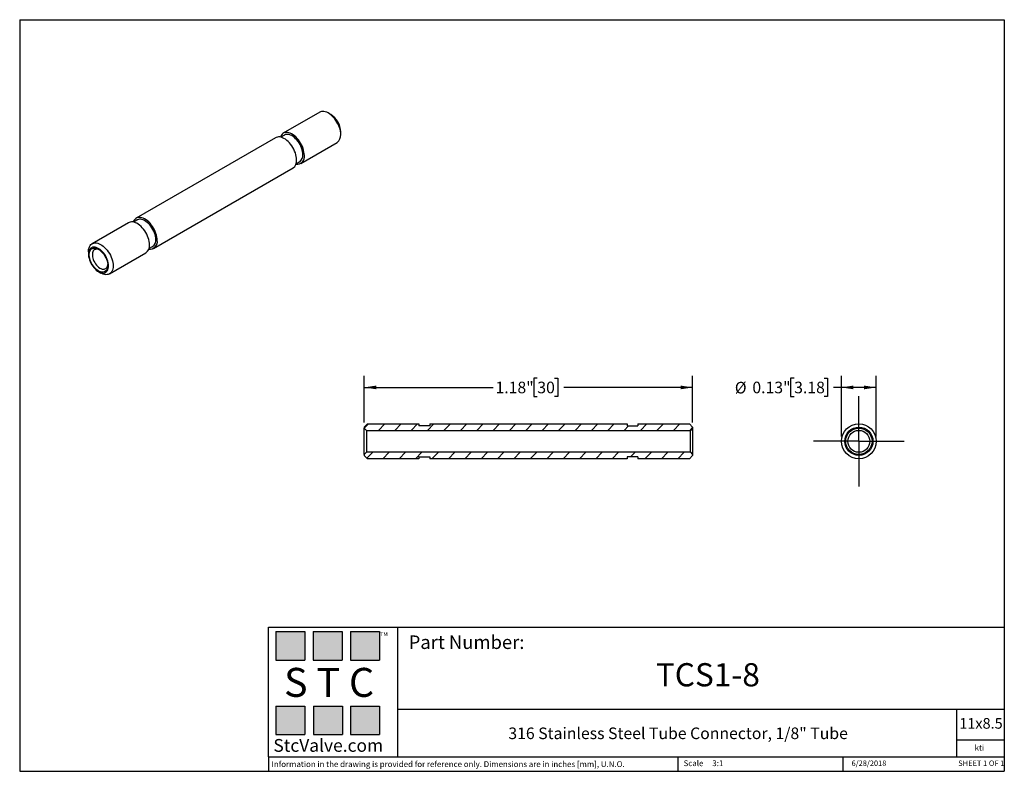
# Model space of a CAD drawing. Units: inches. Extents: x 0.2 to 10.8, y 0.2 to 8.3.
import ezdxf

# ---------------------------------------------------------------- set-up
doc = ezdxf.new("R2010")
doc.units = ezdxf.units.IN
doc.header["$MEASUREMENT"] = 0
doc.layers.add('SKETCH', color=7, linetype='Continuous')
doc.layers.add('TITLE_BLOCK', color=7, linetype='Continuous')
doc.styles.add('SLDTEXTSTYLE0', font='TXT', dxfattribs={"width": 0.75})
doc.styles.add('SLDTEXTSTYLE1', font='TXT', dxfattribs={"width": 0.6875})
doc.styles.add('SLDTEXTSTYLE2', font='TXT', dxfattribs={"width": 0.563})
doc.styles.add('SLDTEXTSTYLE3', font='TXT', dxfattribs={"width": 0.605})
doc.dimstyles.new('SLDDIMSTYLE0', dxfattribs={"dimtxt": 0.125, "dimasz": 0.13, "dimexe": 0, "dimexo": 0.0625, "dimgap": 0.03125, "dimtad": 0, "dimtih": 1, "dimtoh": 1, "dimlfac": 0.333333, "dimrnd": 1e-09, "dimdsep": 46, "dimtxsty": 'SLDTEXTSTYLE0', "dimsah": 1, "dimcen": 0.09, "dimadec": 0, "dimazin": 2, "dimtfac": 1, "dimtofl": 0, "dimtmove": 0, "dimatfit": 3, "dimfxl": 0, "dimfrac": 2, "dimtolj": 1, "dimtzin": 12, "dimarcsym": 0})
doc.dimstyles.new('SLDDIMSTYLE1', dxfattribs={"dimtxt": 0.125, "dimasz": 0.13, "dimexe": 0, "dimexo": 0.0625, "dimgap": 0.03125, "dimtad": 0, "dimtih": 1, "dimtoh": 1, "dimlfac": 0.333333, "dimrnd": 1e-09, "dimzin": 12, "dimdsep": 46, "dimtxsty": 'SLDTEXTSTYLE0', "dimsah": 1, "dimcen": 0.09, "dimadec": 0, "dimazin": 3, "dimtfac": 1, "dimtofl": 0, "dimtmove": 0, "dimatfit": 3, "dimfxl": 0, "dimfrac": 2, "dimtolj": 1, "dimtzin": 12, "dimarcsym": 0})

# ---------------------------------------------------------------- blocks, each defined once
blk = doc.blocks.new('_D')
at = {"layer": 'SKETCH'}
for p, q in [((9.046, 3.806), (9.046, 4.462)), ((9.421, 3.806), (9.421, 4.462)), ((8.536, 4.437), (8.498, 4.437)), ((8.498, 4.437), (8.498, 4.238)), ((8.859, 4.437), (8.897, 4.437)), ((8.897, 4.437), (8.897, 4.238)), ((9.046, 4.337), (8.961, 4.337)), ((9.421, 4.337), (9.046, 4.337)), ((8.498, 4.238), (8.536, 4.238)), ((8.897, 4.238), (8.859, 4.238))]:
    blk.add_line(p, q, dxfattribs=at)
for points in [[(9.046, 4.337), (9.176, 4.317), (9.176, 4.357)], [(9.421, 4.337), (9.291, 4.357), (9.291, 4.317)]]:
    blk.add_solid(points, dxfattribs=at)
at = {"layer": 'SKETCH', "char_height": 0.125, "attachment_point": 1, "style": 'SLDTEXTSTYLE0'}
for s, insert in [('%%c', (7.896, 4.397)), ('0.13"', (8.085, 4.399)), ('3.18', (8.536, 4.399))]:
    blk.add_mtext(s, dxfattribs=dict(at, insert=insert))
blk = doc.blocks.new('SW_CENTERMARKSYMBOL_0')
at = {"layer": 'SKETCH', "color": 0}
for p, q in [((0, 0.3), (0, 0.488)), ((0, 0), (0, 0.3)), ((-0.3, 0), (-0.488, 0)), ((0, 0), (-0.3, 0)), ((0, 0), (0, -0.3)), ((0, 0), (0.3, 0)), ((0.3, 0), (0.488, 0)), ((0, -0.3), (0, -0.488))]:
    blk.add_line(p, q, dxfattribs=at)
blk = doc.blocks.new('_D_1')
at = {"layer": 'SKETCH'}
for p, q in [((3.898, 3.958), (3.898, 4.462)), ((7.441, 3.958), (7.441, 4.462)), ((5.765, 4.436), (5.726, 4.436)), ((5.726, 4.436), (5.726, 4.238)), ((5.949, 4.436), (5.987, 4.436)), ((5.987, 4.436), (5.987, 4.238)), ((3.898, 4.337), (5.288, 4.337)), ((7.441, 4.337), (6.051, 4.337)), ((5.726, 4.238), (5.765, 4.238)), ((5.987, 4.238), (5.949, 4.238))]:
    blk.add_line(p, q, dxfattribs=at)
for points in [[(3.898, 4.337), (4.028, 4.317), (4.028, 4.357)], [(7.441, 4.337), (7.311, 4.357), (7.311, 4.317)]]:
    blk.add_solid(points, dxfattribs=at)
at = {"layer": 'SKETCH', "char_height": 0.125, "attachment_point": 1, "style": 'SLDTEXTSTYLE0'}
for s, insert in [('1.18"', (5.314, 4.399)), ('30', (5.765, 4.399))]:
    blk.add_mtext(s, dxfattribs=dict(at, insert=insert))

msp = doc.modelspace()

# ---------------------------------------------------------------- hatches: boundary and pattern name
at = {"linetype": 'Continuous', "lineweight": 18}
h = msp.add_hatch(dxfattribs=at)
h.set_pattern_fill('ANSI31', style=0)
h.paths.add_polyline_path([(6.733, 3.921), (6.733, 3.943), (4.607, 3.943), (4.607, 3.921), (4.488, 3.921), (4.488, 3.943), (3.933, 3.943), (3.898, 3.908), (3.898, 3.897), (3.921, 3.874), (7.418, 3.874), (7.441, 3.897), (7.441, 3.908), (7.406, 3.943), (6.851, 3.943), (6.851, 3.921)], flags=0)
h = msp.add_hatch(dxfattribs=at)
h.set_pattern_fill('ANSI31', style=0)
h.paths.add_polyline_path([(6.733, 3.568), (6.733, 3.59), (6.851, 3.59), (6.851, 3.568), (7.406, 3.568), (7.441, 3.603), (7.441, 3.614), (7.418, 3.637), (3.921, 3.637), (3.898, 3.614), (3.898, 3.603), (3.933, 3.568), (4.488, 3.568), (4.488, 3.59), (4.607, 3.59), (4.607, 3.568)], flags=0)
at = {"layer": 'TITLE_BLOCK'}
for points in [[(3.258, 1.396), (3.258, 1.704), (2.946, 1.704), (2.946, 1.396)], [(3.659, 1.396), (3.659, 1.703), (3.347, 1.703), (3.347, 1.396)], [(4.062, 1.396), (4.062, 1.704), (3.75, 1.704), (3.75, 1.396)], [(3.257, 0.592), (3.257, 0.899), (2.945, 0.899), (2.945, 0.592)], [(3.662, 0.594), (3.662, 0.901), (3.349, 0.901), (3.349, 0.594)], [(4.062, 0.592), (4.062, 0.899), (3.75, 0.899), (3.75, 0.592)]]:
    msp.add_hatch(color=204, dxfattribs=at).paths.add_polyline_path(points, flags=0)

# ---------------------------------------------------------------- linework, layer by layer
at = {"color": 7, "linetype": 'Continuous', "lineweight": 25}
for p, q in [((3.418, 7.305), (3.025, 7.078)), ((3.537, 7.281), (3.512, 7.295)), ((2.942, 7.03), (1.438, 6.162)), ((3.036, 7.059), (2.997, 7.036)), ((3.644, 7.065), (3.644, 7.094)), ((3.213, 6.753), (3.606, 6.979)), ((1.626, 5.837), (3.13, 6.705)), ((3.163, 6.75), (3.202, 6.772)), ((1.355, 6.114), (0.962, 5.887)), ((1.45, 6.143), (1.411, 6.12)), ((1.576, 5.834), (1.615, 5.856)), ((0.923, 5.801), (0.923, 5.772)), ((1.15, 5.562), (1.543, 5.789)), ((1.031, 5.586), (1.056, 5.571)), ((3.898, 3.908), (3.933, 3.943)), ((3.933, 3.943), (4.488, 3.943)), ((4.488, 3.943), (4.488, 3.921)), ((4.607, 3.943), (6.733, 3.943)), ((4.607, 3.943), (4.607, 3.921)), ((6.733, 3.943), (6.733, 3.921)), ((6.851, 3.943), (7.406, 3.943)), ((6.851, 3.943), (6.851, 3.921)), ((7.406, 3.943), (7.441, 3.908)), ((3.898, 3.908), (3.898, 3.897)), ((3.921, 3.874), (3.898, 3.897)), ((3.898, 3.614), (3.898, 3.897)), ((3.921, 3.874), (3.921, 3.637)), ((3.921, 3.874), (7.418, 3.874)), ((4.607, 3.921), (4.488, 3.921)), ((6.733, 3.921), (6.851, 3.921)), ((7.441, 3.897), (7.418, 3.874)), ((7.418, 3.637), (7.418, 3.874)), ((7.441, 3.908), (7.441, 3.897)), ((7.441, 3.897), (7.441, 3.614)), ((3.898, 3.614), (3.921, 3.637)), ((3.898, 3.614), (3.898, 3.603)), ((7.418, 3.637), (3.921, 3.637)), ((7.418, 3.637), (7.441, 3.614)), ((7.441, 3.614), (7.441, 3.603)), ((3.933, 3.568), (3.898, 3.603)), ((4.488, 3.568), (3.933, 3.568)), ((4.488, 3.59), (4.607, 3.59)), ((4.488, 3.59), (4.488, 3.568)), ((4.607, 3.59), (4.607, 3.568)), ((6.733, 3.568), (4.607, 3.568)), ((6.851, 3.59), (6.733, 3.59)), ((6.733, 3.59), (6.733, 3.568)), ((6.851, 3.59), (6.851, 3.568)), ((7.406, 3.568), (6.851, 3.568)), ((7.441, 3.603), (7.406, 3.568))]:
    msp.add_line(p, q, dxfattribs=at)
at = {"color": 7, "linetype": 'Continuous', "lineweight": 25, "flags": 128}
for points in [[(3.644, 7.065), (3.644, 7.083), (3.641, 7.102), (3.637, 7.121), (3.631, 7.141), (3.623, 7.16), (3.614, 7.18), (3.604, 7.199), (3.593, 7.217), (3.58, 7.234), (3.567, 7.25), (3.553, 7.264), (3.538, 7.277), (3.523, 7.288), (3.508, 7.298), (3.493, 7.305), (3.478, 7.31), (3.463, 7.313), (3.45, 7.313), (3.437, 7.312), (3.425, 7.308), (3.418, 7.305)], [(3.168, 6.791), (3.168, 6.809), (3.165, 6.827), (3.161, 6.847), (3.155, 6.866), (3.147, 6.886), (3.138, 6.905), (3.128, 6.924), (3.117, 6.942), (3.104, 6.959), (3.091, 6.975), (3.077, 6.989), (3.062, 7.002), (3.047, 7.013), (3.032, 7.023), (3.017, 7.03), (3.002, 7.035), (2.987, 7.038), (2.974, 7.039), (2.961, 7.037), (2.949, 7.033), (2.942, 7.03)], [(3.252, 6.839), (3.251, 6.857), (3.248, 6.876), (3.244, 6.895), (3.238, 6.914), (3.231, 6.934), (3.222, 6.953), (3.212, 6.972), (3.2, 6.99), (3.188, 7.007), (3.174, 7.023), (3.16, 7.038), (3.146, 7.051), (3.131, 7.062), (3.115, 7.071), (3.1, 7.078), (3.085, 7.083), (3.071, 7.086), (3.057, 7.087), (3.044, 7.085), (3.032, 7.082), (3.021, 7.076), (3.012, 7.068), (3.004, 7.058), (2.997, 7.046), (2.993, 7.037)], [(3.236, 6.848), (3.235, 6.865), (3.233, 6.883), (3.228, 6.901), (3.222, 6.92), (3.215, 6.938), (3.206, 6.957), (3.195, 6.974), (3.184, 6.991), (3.171, 7.006), (3.158, 7.02), (3.144, 7.033), (3.13, 7.044), (3.116, 7.053), (3.101, 7.059), (3.087, 7.064), (3.074, 7.066), (3.061, 7.066), (3.049, 7.064), (3.038, 7.059), (3.036, 7.059)], [(1.665, 5.923), (1.664, 5.941), (1.662, 5.959), (1.657, 5.979), (1.651, 5.998), (1.644, 6.018), (1.635, 6.037), (1.625, 6.056), (1.613, 6.074), (1.601, 6.091), (1.587, 6.107), (1.573, 6.122), (1.559, 6.134), (1.544, 6.146), (1.529, 6.155), (1.513, 6.162), (1.499, 6.167), (1.484, 6.17), (1.47, 6.171), (1.457, 6.169), (1.445, 6.166), (1.434, 6.16), (1.425, 6.152), (1.417, 6.142), (1.41, 6.13), (1.406, 6.121)], [(1.582, 5.875), (1.581, 5.893), (1.578, 5.911), (1.574, 5.931), (1.568, 5.95), (1.561, 5.97), (1.552, 5.989), (1.541, 6.008), (1.53, 6.026), (1.517, 6.043), (1.504, 6.059), (1.49, 6.073), (1.475, 6.086), (1.46, 6.097), (1.445, 6.107), (1.43, 6.114), (1.415, 6.119), (1.401, 6.122), (1.387, 6.123), (1.374, 6.121), (1.362, 6.117), (1.355, 6.114)], [(1.649, 5.932), (1.648, 5.949), (1.646, 5.967), (1.641, 5.985), (1.635, 6.004), (1.628, 6.022), (1.619, 6.041), (1.608, 6.058), (1.597, 6.075), (1.584, 6.09), (1.571, 6.104), (1.557, 6.117), (1.543, 6.128), (1.529, 6.136), (1.514, 6.143), (1.5, 6.148), (1.487, 6.15), (1.474, 6.15), (1.462, 6.148), (1.451, 6.143), (1.45, 6.143)], [(0.923, 5.801), (0.924, 5.81), (0.925, 5.826), (0.929, 5.841), (0.934, 5.855), (0.941, 5.867), (0.949, 5.877), (0.958, 5.885), (0.969, 5.891), (0.981, 5.894), (0.994, 5.896), (1.008, 5.895), (1.023, 5.892), (1.037, 5.887), (1.052, 5.88), (1.068, 5.871), (1.083, 5.86), (1.097, 5.847), (1.111, 5.832), (1.125, 5.816), (1.137, 5.799), (1.149, 5.781), (1.159, 5.762), (1.168, 5.743), (1.175, 5.723), (1.181, 5.704), (1.186, 5.685), (1.188, 5.666), (1.189, 5.648), (1.189, 5.648)], [(1.139, 5.648), (1.138, 5.664), (1.135, 5.682), (1.131, 5.699), (1.125, 5.717), (1.118, 5.735), (1.109, 5.752), (1.098, 5.769), (1.087, 5.784), (1.075, 5.799), (1.062, 5.812), (1.048, 5.823), (1.035, 5.833), (1.021, 5.84), (1.007, 5.845), (0.994, 5.848), (0.981, 5.849), (0.97, 5.848), (0.959, 5.844), (0.949, 5.838), (0.941, 5.83), (0.934, 5.82), (0.929, 5.808), (0.925, 5.795), (0.924, 5.78), (0.924, 5.764), (0.925, 5.747), (0.929, 5.73), (0.934, 5.712), (0.941, 5.694), (0.949, 5.677), (0.959, 5.66), (0.97, 5.644), (0.981, 5.629), (0.994, 5.615), (1.007, 5.603), (1.021, 5.592), (1.035, 5.584), (1.048, 5.577), (1.062, 5.573), (1.075, 5.571), (1.087, 5.572), (1.098, 5.574), (1.109, 5.579), (1.118, 5.586), (1.125, 5.595), (1.131, 5.606), (1.135, 5.618), (1.138, 5.633), (1.139, 5.648)], [(1.131, 5.652), (1.131, 5.637), (1.128, 5.624), (1.123, 5.612), (1.117, 5.601), (1.11, 5.593), (1.101, 5.587), (1.091, 5.583), (1.079, 5.581), (1.067, 5.581), (1.054, 5.584), (1.041, 5.589), (1.028, 5.596), (1.015, 5.606), (1.002, 5.617), (0.989, 5.63), (0.977, 5.644), (0.967, 5.659), (0.957, 5.675), (0.949, 5.692), (0.942, 5.71), (0.937, 5.727), (0.933, 5.744), (0.931, 5.76), (0.931, 5.776), (0.933, 5.79), (0.937, 5.803), (0.942, 5.814), (0.949, 5.823), (0.957, 5.831), (0.967, 5.836), (0.977, 5.839), (0.989, 5.839), (1.002, 5.838), (1.015, 5.834), (1.028, 5.828), (1.041, 5.82), (1.054, 5.809), (1.067, 5.797), (1.079, 5.784), (1.091, 5.769), (1.101, 5.753), (1.11, 5.736), (1.117, 5.719), (1.123, 5.702), (1.128, 5.685), (1.131, 5.668), (1.131, 5.652)], [(1.04, 5.82), (1.033, 5.823), (1.021, 5.827), (1.01, 5.828), (0.999, 5.826), (0.99, 5.823), (0.982, 5.817), (0.975, 5.809), (0.97, 5.799), (0.966, 5.788), (0.965, 5.775), (0.965, 5.761), (0.966, 5.746), (0.97, 5.73), (0.975, 5.715), (0.982, 5.699), (0.99, 5.684), (0.999, 5.669), (1.01, 5.656), (1.021, 5.644), (1.033, 5.634), (1.045, 5.625), (1.057, 5.619), (1.069, 5.614), (1.081, 5.612), (1.091, 5.612), (1.101, 5.615), (1.11, 5.62), (1.118, 5.626), (1.124, 5.635), (1.128, 5.646), (1.131, 5.658), (1.131, 5.663)], [(1.189, 5.648), (1.188, 5.631), (1.186, 5.615), (1.181, 5.601), (1.175, 5.588), (1.168, 5.577), (1.159, 5.568), (1.149, 5.561), (1.137, 5.556), (1.125, 5.554), (1.111, 5.553), (1.097, 5.555), (1.083, 5.559), (1.068, 5.565), (1.056, 5.571)]]:
    msp.add_lwpolyline(points, dxfattribs=at)
at = {"color": 7, "linetype": 'Continuous', "lineweight": 25}
for radius in [0.188, 0.152, 0.142, 0.118]:
    msp.add_circle((9.234, 3.756), radius, dxfattribs=at)
for centre, radius, start, end in [((3.412, 7.084), 0.233, 2.4464, 57.5482), ((3.548, 7.057), 0.0969, 306.5066, 4.8056), ((3.173, 6.825), 0.0801, 261.6794, 9.9863), ((3.152, 6.84), 0.0843, 306.1456, 5.1666), ((3.072, 6.782), 0.0969, 306.5066, 4.8056), ((1.485, 5.866), 0.0969, 306.5066, 4.8056), ((1.586, 5.909), 0.0801, 261.6794, 9.9863), ((1.565, 5.924), 0.0843, 306.1456, 5.1666)]:
    msp.add_arc(centre, radius, start, end, dxfattribs=at)
at = {"layer": 'TITLE_BLOCK'}
for p, q in [((0.181, 8.303), (10.803, 8.303)), ((0.181, 8.303), (0.181, 0.197)), ((10.803, 8.303), (10.803, 0.197)), ((2.865, 1.751), (10.803, 1.751)), ((2.865, 0.354), (2.865, 1.751)), ((4.259, 0.354), (4.259, 1.751)), ((4.259, 0.866), (10.803, 0.866)), ((10.291, 0.354), (10.291, 0.866)), ((10.803, 0.531), (10.291, 0.531)), ((2.865, 0.354), (10.803, 0.354)), ((2.865, 0.354), (2.865, 0.354)), ((2.865, 0.354), (2.865, 0.197)), ((7.28, 0.354), (7.28, 0.197)), ((9.063, 0.197), (9.063, 0.354)), ((0.181, 0.197), (10.803, 0.197))]:
    msp.add_line(p, q, dxfattribs=at)
at = {"layer": 'TITLE_BLOCK', "color": 204}
for p, q in [((2.946, 1.704), (3.258, 1.704)), ((2.946, 1.704), (2.946, 1.396)), ((3.258, 1.704), (3.258, 1.396)), ((3.347, 1.703), (3.659, 1.703)), ((3.347, 1.703), (3.347, 1.396)), ((3.659, 1.703), (3.659, 1.396)), ((3.75, 1.704), (4.062, 1.704)), ((3.75, 1.704), (3.75, 1.396)), ((4.062, 1.704), (4.062, 1.396)), ((2.946, 1.396), (3.258, 1.396)), ((3.347, 1.396), (3.659, 1.396)), ((3.75, 1.396), (4.062, 1.396)), ((2.945, 0.899), (3.257, 0.899)), ((2.945, 0.899), (2.945, 0.592)), ((3.257, 0.899), (3.257, 0.592)), ((3.349, 0.901), (3.662, 0.901)), ((3.349, 0.901), (3.349, 0.594)), ((3.662, 0.901), (3.662, 0.594)), ((3.75, 0.899), (4.062, 0.899)), ((3.75, 0.899), (3.75, 0.592)), ((4.062, 0.899), (4.062, 0.592)), ((2.945, 0.592), (3.257, 0.592)), ((3.349, 0.594), (3.662, 0.594)), ((3.75, 0.592), (4.062, 0.592))]:
    msp.add_line(p, q, dxfattribs=at)

# ---------------------------------------------------------------- block references
at = {"layer": 'SKETCH'}
msp.add_blockref('SW_CENTERMARKSYMBOL_0', (9.234, 3.756), dxfattribs=at)

# ---------------------------------------------------------------- texts
at = {"layer": 'TITLE_BLOCK'}
for s, insert, char_height, attachment_point, style in [('TM', (4.071, 1.697), 0.0417, 1, 'SLDTEXTSTYLE3'), ('S T C', (3.519, 1.312), 0.3125, 2, 'SLDTEXTSTYLE2'), ('316 Stainless Steel Tube Connector, 1/8" Tube', (7.284, 0.669), 0.125, 2, 'SLDTEXTSTYLE0'), ('StcValve.com', (3.51, 0.545), 0.1378, 2, 'SLDTEXTSTYLE3'), ('kti', (10.534, 0.482), 0.0625, 2, 'SLDTEXTSTYLE0'), ('Scale', (7.343, 0.315), 0.0625, 1, 'SLDTEXTSTYLE0'), ('Information in the drawing is provided for reference only. Dimensions are in inches [mm], U.N.O.', (2.898, 0.305), 0.0625, 1, 'SLDTEXTSTYLE0'), ('3:1', (7.653, 0.315), 0.0625, 1, 'SLDTEXTSTYLE0')]:
    msp.add_mtext(s, dxfattribs=dict(at, insert=insert, char_height=char_height, attachment_point=attachment_point, style=style))
at = {"layer": 'TITLE_BLOCK', "color": 7}
for s, insert, char_height, attachment_point, style in [('Part Number:', (4.377, 1.662), 0.14583, 1, 'SLDTEXTSTYLE0'), ('TCS1-8', (7.605, 1.363), 0.25, 2, 'SLDTEXTSTYLE0'), ('11x8.5', (10.317, 0.771), 0.1146, 1, 'SLDTEXTSTYLE0'), ('6/28/2018', (9.343, 0.313), 0.059, 2, 'SLDTEXTSTYLE0'), ('SHEET 1 OF 1', (10.306, 0.313), 0.05906, 1, 'SLDTEXTSTYLE1')]:
    msp.add_mtext(s, dxfattribs=dict(at, insert=insert, char_height=char_height, attachment_point=attachment_point, style=style))

# ---------------------------------------------------------------- dimensions: what is measured, and where the dimension line sits
at = {"layer": 'SKETCH'}
dim = msp.add_linear_dim(base=(7.441, 4.337), p1=(3.898, 3.908), p2=(7.441, 3.908), dimstyle='SLDDIMSTYLE1', dxfattribs=at)
dim.commit()
dim.dimension.update_dxf_attribs({"geometry": '_D_1', "text_midpoint": (5.67, 4.337), "dimtype": 160})
dim = msp.add_linear_dim(base=(9.4215, 4.3374), p1=(9.0459, 3.7559), p2=(9.4215, 3.7559), text='%%c<>', dimstyle='SLDDIMSTYLE0', dxfattribs=at)
dim.commit()
dim.dimension.update_dxf_attribs({"geometry": '_D', "text_midpoint": (8.4159, 4.3374), "dimtype": 160})

doc.saveas('drawing.dxf')
